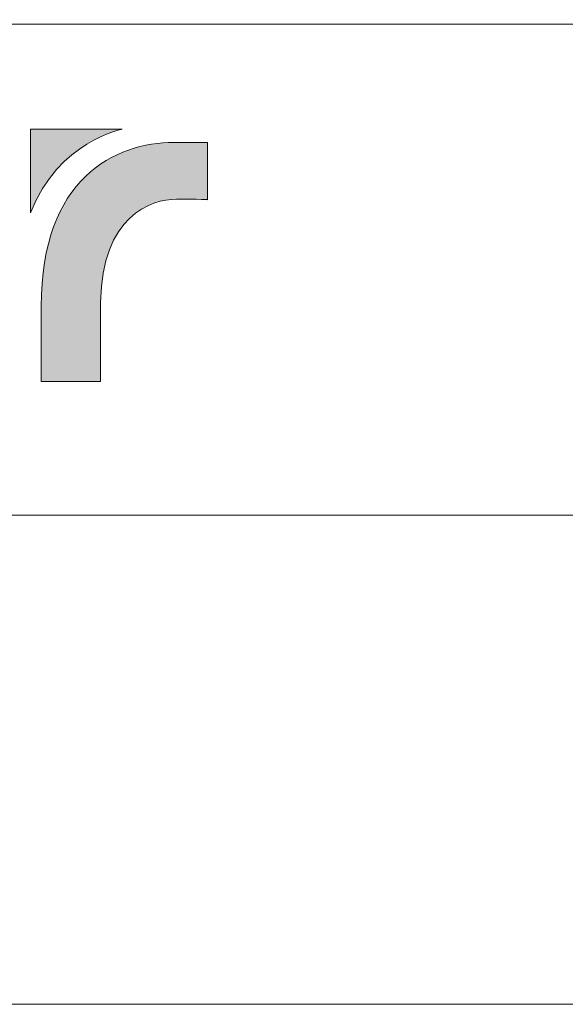
# Model space of a CAD drawing. Units: inches. Extents: x -1295 to 1505, y -1831 to 2129.
# Drawn here: x 1044 to 1183, y -1831 to -1580 of the extents above; entities that cross this region are included whole.
import ezdxf

# ---------------------------------------------------------------- set-up
doc = ezdxf.new("R2010")
doc.units = ezdxf.units.IN
doc.header["$MEASUREMENT"] = 0

# ---------------------------------------------------------------- blocks, each defined once
blk = doc.blocks.new('block 993')
at = {"layer": 'Defpoints', "color": 7, "lineweight": 9}
blk.add_lwpolyline([(-1259.28, -1706.39), (1470.24, -1706.39), (1470.24, 2101.23), (-1259.28, 2101.23), (-1259.28, -1706.39)], dxfattribs=at)
blk = doc.blocks.new('block 1094')
at = {"layer": 'Defpoints', "lineweight": 0}
blk.add_open_spline([(1046.41, -1629.21), (1046.41, -1629.21), (1046.41, -1607.87), (1046.41, -1607.87), (1046.41, -1607.87), (1069.81, -1607.87), (1069.81, -1607.87), (1069.81, -1607.87), (1053.66, -1610.9), (1046.41, -1629.21)], degree=3, knots=[0, 0, 0, 0, 1, 1, 1, 2, 2, 2, 3, 3, 3, 3], dxfattribs=at)
blk = doc.blocks.new('block 1095')
at = {"layer": 'Defpoints', "lineweight": 0}
blk.add_open_spline([(1046.41, -1629.21), (1046.41, -1629.21), (1046.41, -1607.87), (1046.41, -1607.87), (1046.41, -1607.87), (1069.81, -1607.87), (1069.81, -1607.87), (1069.81, -1607.87), (1053.66, -1610.9), (1046.41, -1629.21)], degree=3, knots=[0, 0, 0, 0, 1, 1, 1, 2, 2, 2, 3, 3, 3, 3], dxfattribs=at)
blk = doc.blocks.new('block 1096')
at = {"layer": 'Defpoints', "lineweight": 0}
blk.add_open_spline([(1046.41, -1629.21), (1046.41, -1629.21), (1046.41, -1607.87), (1046.41, -1607.87), (1046.41, -1607.87), (1069.81, -1607.87), (1069.81, -1607.87), (1069.81, -1607.87), (1053.66, -1610.9), (1046.41, -1629.21)], degree=3, knots=[0, 0, 0, 0, 1, 1, 1, 2, 2, 2, 3, 3, 3, 3], dxfattribs=at)
blk = doc.blocks.new('block 1097')
at = {"layer": 'Defpoints', "lineweight": 0}
blk.add_open_spline([(1046.41, -1629.21), (1046.41, -1629.21), (1046.41, -1607.87), (1046.41, -1607.87), (1046.41, -1607.87), (1069.81, -1607.87), (1069.81, -1607.87), (1069.81, -1607.87), (1053.66, -1610.9), (1046.41, -1629.21)], degree=3, knots=[0, 0, 0, 0, 1, 1, 1, 2, 2, 2, 3, 3, 3, 3], dxfattribs=at)
blk = doc.blocks.new('block 1098')
at = {"layer": 'Defpoints', "lineweight": 0}
blk.add_open_spline([(1046.41, -1629.21), (1046.41, -1629.21), (1046.41, -1607.87), (1046.41, -1607.87), (1046.41, -1607.87), (1069.81, -1607.87), (1069.81, -1607.87), (1069.81, -1607.87), (1053.66, -1610.9), (1046.41, -1629.21)], degree=3, knots=[0, 0, 0, 0, 1, 1, 1, 2, 2, 2, 3, 3, 3, 3], dxfattribs=at)
blk = doc.blocks.new('block 1099')
at = {"layer": 'Defpoints', "lineweight": 0}
blk.add_open_spline([(1046.41, -1629.21), (1046.41, -1629.21), (1046.41, -1607.87), (1046.41, -1607.87), (1046.41, -1607.87), (1069.81, -1607.87), (1069.81, -1607.87), (1069.81, -1607.87), (1053.66, -1610.9), (1046.41, -1629.21)], degree=3, knots=[0, 0, 0, 0, 1, 1, 1, 2, 2, 2, 3, 3, 3, 3], dxfattribs=at)
blk = doc.blocks.new('block 1100')
at = {"layer": 'Defpoints', "lineweight": 0}
blk.add_open_spline([(1046.41, -1629.21), (1046.41, -1629.21), (1046.41, -1607.87), (1046.41, -1607.87), (1046.41, -1607.87), (1069.81, -1607.87), (1069.81, -1607.87), (1069.81, -1607.87), (1053.66, -1610.9), (1046.41, -1629.21)], degree=3, knots=[0, 0, 0, 0, 1, 1, 1, 2, 2, 2, 3, 3, 3, 3], dxfattribs=at)
blk = doc.blocks.new('block 1101')
at = {"layer": 'Defpoints', "lineweight": 0}
blk.add_open_spline([(1046.41, -1629.21), (1046.41, -1629.21), (1046.41, -1607.87), (1046.41, -1607.87), (1046.41, -1607.87), (1069.81, -1607.87), (1069.81, -1607.87), (1069.81, -1607.87), (1053.66, -1610.9), (1046.41, -1629.21)], degree=3, knots=[0, 0, 0, 0, 1, 1, 1, 2, 2, 2, 3, 3, 3, 3], dxfattribs=at)
blk = doc.blocks.new('block 1102')
at = {"layer": 'Defpoints', "lineweight": 0}
blk.add_open_spline([(1046.41, -1629.21), (1046.41, -1629.21), (1046.41, -1607.87), (1046.41, -1607.87), (1046.41, -1607.87), (1069.81, -1607.87), (1069.81, -1607.87), (1069.81, -1607.87), (1053.66, -1610.9), (1046.41, -1629.21)], degree=3, knots=[0, 0, 0, 0, 1, 1, 1, 2, 2, 2, 3, 3, 3, 3], dxfattribs=at)
blk = doc.blocks.new('block 1103')
at = {"layer": 'Defpoints', "lineweight": 0}
blk.add_open_spline([(1046.41, -1629.21), (1046.41, -1629.21), (1046.41, -1607.87), (1046.41, -1607.87), (1046.41, -1607.87), (1069.81, -1607.87), (1069.81, -1607.87), (1069.81, -1607.87), (1053.66, -1610.9), (1046.41, -1629.21)], degree=3, knots=[0, 0, 0, 0, 1, 1, 1, 2, 2, 2, 3, 3, 3, 3], dxfattribs=at)
blk = doc.blocks.new('block 1104')
at = {"layer": 'Defpoints'}
h = blk.add_hatch(color=7, dxfattribs=at)
h.dxf.hatch_style = 2
edge = h.paths.add_edge_path()
edge.add_spline(control_points=[(1046.41, -1629.21), (1046.41, -1629.21), (1046.41, -1607.87), (1046.41, -1607.87), (1046.41, -1607.87), (1069.81, -1607.87), (1069.81, -1607.87), (1069.81, -1607.87), (1053.66, -1610.9), (1046.41, -1629.21)], knot_values=[0, 0, 0, 0, 1, 1, 1, 2, 2, 2, 3, 3, 3, 3], degree=3, periodic=1)
at = {"layer": 'Defpoints', "lineweight": 0}
blk.add_open_spline([(1046.41, -1629.21), (1046.41, -1629.21), (1046.41, -1607.87), (1046.41, -1607.87), (1046.41, -1607.87), (1069.81, -1607.87), (1069.81, -1607.87), (1069.81, -1607.87), (1053.66, -1610.9), (1046.41, -1629.21)], degree=3, knots=[0, 0, 0, 0, 1, 1, 1, 2, 2, 2, 3, 3, 3, 3], dxfattribs=at)
blk = doc.blocks.new('block 1105')
at = {"layer": 'Defpoints', "lineweight": 0}
blk.add_open_spline([(1064.34, -1652.06), (1064.34, -1652.06), (1064.34, -1672.31), (1064.34, -1672.31), (1064.34, -1672.31), (1049.18, -1672.31), (1049.18, -1672.31), (1049.18, -1672.31), (1049.18, -1670.02), (1049.18, -1653.11), (1049.18, -1620.4), (1068, -1611.25), (1083.14, -1611.25), (1087.96, -1611.25), (1091.63, -1611.25), (1091.63, -1611.25), (1091.63, -1611.25), (1091.63, -1625.89), (1091.63, -1625.89), (1091.63, -1625.89), (1092.63, -1625.74), (1083.73, -1625.74), (1077.11, -1625.74), (1064.71, -1630.02), (1064.34, -1652.06)], degree=3, knots=[0, 0, 0, 0, 1, 1, 1, 2, 2, 2, 3, 3, 3, 4, 4, 4, 5, 5, 5, 6, 6, 6, 7, 7, 7, 8, 8, 8, 8], dxfattribs=at)
blk = doc.blocks.new('block 1106')
at = {"layer": 'Defpoints', "lineweight": 0}
blk.add_open_spline([(1064.34, -1652.06), (1064.34, -1652.06), (1064.34, -1672.31), (1064.34, -1672.31), (1064.34, -1672.31), (1049.18, -1672.31), (1049.18, -1672.31), (1049.18, -1672.31), (1049.18, -1670.02), (1049.18, -1653.11), (1049.18, -1620.4), (1068, -1611.25), (1083.14, -1611.25), (1087.96, -1611.25), (1091.63, -1611.25), (1091.63, -1611.25), (1091.63, -1611.25), (1091.63, -1625.89), (1091.63, -1625.89), (1091.63, -1625.89), (1092.63, -1625.74), (1083.73, -1625.74), (1077.11, -1625.74), (1064.71, -1630.02), (1064.34, -1652.06)], degree=3, knots=[0, 0, 0, 0, 1, 1, 1, 2, 2, 2, 3, 3, 3, 4, 4, 4, 5, 5, 5, 6, 6, 6, 7, 7, 7, 8, 8, 8, 8], dxfattribs=at)
blk = doc.blocks.new('block 1107')
at = {"layer": 'Defpoints', "lineweight": 0}
blk.add_open_spline([(1064.34, -1652.06), (1064.34, -1652.06), (1064.34, -1672.31), (1064.34, -1672.31), (1064.34, -1672.31), (1049.18, -1672.31), (1049.18, -1672.31), (1049.18, -1672.31), (1049.18, -1670.02), (1049.18, -1653.11), (1049.18, -1620.4), (1068, -1611.25), (1083.14, -1611.25), (1087.96, -1611.25), (1091.63, -1611.25), (1091.63, -1611.25), (1091.63, -1611.25), (1091.63, -1625.89), (1091.63, -1625.89), (1091.63, -1625.89), (1092.63, -1625.74), (1083.73, -1625.74), (1077.11, -1625.74), (1064.71, -1630.02), (1064.34, -1652.06)], degree=3, knots=[0, 0, 0, 0, 1, 1, 1, 2, 2, 2, 3, 3, 3, 4, 4, 4, 5, 5, 5, 6, 6, 6, 7, 7, 7, 8, 8, 8, 8], dxfattribs=at)
blk = doc.blocks.new('block 1108')
at = {"layer": 'Defpoints', "lineweight": 0}
blk.add_open_spline([(1064.34, -1652.06), (1064.34, -1652.06), (1064.34, -1672.31), (1064.34, -1672.31), (1064.34, -1672.31), (1049.18, -1672.31), (1049.18, -1672.31), (1049.18, -1672.31), (1049.18, -1670.02), (1049.18, -1653.11), (1049.18, -1620.4), (1068, -1611.25), (1083.14, -1611.25), (1087.96, -1611.25), (1091.63, -1611.25), (1091.63, -1611.25), (1091.63, -1611.25), (1091.63, -1625.89), (1091.63, -1625.89), (1091.63, -1625.89), (1092.63, -1625.74), (1083.73, -1625.74), (1077.11, -1625.74), (1064.71, -1630.02), (1064.34, -1652.06)], degree=3, knots=[0, 0, 0, 0, 1, 1, 1, 2, 2, 2, 3, 3, 3, 4, 4, 4, 5, 5, 5, 6, 6, 6, 7, 7, 7, 8, 8, 8, 8], dxfattribs=at)
blk = doc.blocks.new('block 1109')
at = {"layer": 'Defpoints', "lineweight": 0}
blk.add_open_spline([(1064.34, -1652.06), (1064.34, -1652.06), (1064.34, -1672.31), (1064.34, -1672.31), (1064.34, -1672.31), (1049.18, -1672.31), (1049.18, -1672.31), (1049.18, -1672.31), (1049.18, -1670.02), (1049.18, -1653.11), (1049.18, -1620.4), (1068, -1611.25), (1083.14, -1611.25), (1087.96, -1611.25), (1091.63, -1611.25), (1091.63, -1611.25), (1091.63, -1611.25), (1091.63, -1625.89), (1091.63, -1625.89), (1091.63, -1625.89), (1092.63, -1625.74), (1083.73, -1625.74), (1077.11, -1625.74), (1064.71, -1630.02), (1064.34, -1652.06)], degree=3, knots=[0, 0, 0, 0, 1, 1, 1, 2, 2, 2, 3, 3, 3, 4, 4, 4, 5, 5, 5, 6, 6, 6, 7, 7, 7, 8, 8, 8, 8], dxfattribs=at)
blk = doc.blocks.new('block 1110')
at = {"layer": 'Defpoints', "lineweight": 0}
blk.add_open_spline([(1064.34, -1652.06), (1064.34, -1652.06), (1064.34, -1672.31), (1064.34, -1672.31), (1064.34, -1672.31), (1049.18, -1672.31), (1049.18, -1672.31), (1049.18, -1672.31), (1049.18, -1670.02), (1049.18, -1653.11), (1049.18, -1620.4), (1068, -1611.25), (1083.14, -1611.25), (1087.96, -1611.25), (1091.63, -1611.25), (1091.63, -1611.25), (1091.63, -1611.25), (1091.63, -1625.89), (1091.63, -1625.89), (1091.63, -1625.89), (1092.63, -1625.74), (1083.73, -1625.74), (1077.11, -1625.74), (1064.71, -1630.02), (1064.34, -1652.06)], degree=3, knots=[0, 0, 0, 0, 1, 1, 1, 2, 2, 2, 3, 3, 3, 4, 4, 4, 5, 5, 5, 6, 6, 6, 7, 7, 7, 8, 8, 8, 8], dxfattribs=at)
blk = doc.blocks.new('block 1111')
at = {"layer": 'Defpoints', "lineweight": 0}
blk.add_open_spline([(1064.34, -1652.06), (1064.34, -1652.06), (1064.34, -1672.31), (1064.34, -1672.31), (1064.34, -1672.31), (1049.18, -1672.31), (1049.18, -1672.31), (1049.18, -1672.31), (1049.18, -1670.02), (1049.18, -1653.11), (1049.18, -1620.4), (1068, -1611.25), (1083.14, -1611.25), (1087.96, -1611.25), (1091.63, -1611.25), (1091.63, -1611.25), (1091.63, -1611.25), (1091.63, -1625.89), (1091.63, -1625.89), (1091.63, -1625.89), (1092.63, -1625.74), (1083.73, -1625.74), (1077.11, -1625.74), (1064.71, -1630.02), (1064.34, -1652.06)], degree=3, knots=[0, 0, 0, 0, 1, 1, 1, 2, 2, 2, 3, 3, 3, 4, 4, 4, 5, 5, 5, 6, 6, 6, 7, 7, 7, 8, 8, 8, 8], dxfattribs=at)
blk = doc.blocks.new('block 1112')
at = {"layer": 'Defpoints', "lineweight": 0}
blk.add_open_spline([(1064.34, -1652.06), (1064.34, -1652.06), (1064.34, -1672.31), (1064.34, -1672.31), (1064.34, -1672.31), (1049.18, -1672.31), (1049.18, -1672.31), (1049.18, -1672.31), (1049.18, -1670.02), (1049.18, -1653.11), (1049.18, -1620.4), (1068, -1611.25), (1083.14, -1611.25), (1087.96, -1611.25), (1091.63, -1611.25), (1091.63, -1611.25), (1091.63, -1611.25), (1091.63, -1625.89), (1091.63, -1625.89), (1091.63, -1625.89), (1092.63, -1625.74), (1083.73, -1625.74), (1077.11, -1625.74), (1064.71, -1630.02), (1064.34, -1652.06)], degree=3, knots=[0, 0, 0, 0, 1, 1, 1, 2, 2, 2, 3, 3, 3, 4, 4, 4, 5, 5, 5, 6, 6, 6, 7, 7, 7, 8, 8, 8, 8], dxfattribs=at)
blk = doc.blocks.new('block 1113')
at = {"layer": 'Defpoints', "lineweight": 0}
blk.add_open_spline([(1064.34, -1652.06), (1064.34, -1652.06), (1064.34, -1672.31), (1064.34, -1672.31), (1064.34, -1672.31), (1049.18, -1672.31), (1049.18, -1672.31), (1049.18, -1672.31), (1049.18, -1670.02), (1049.18, -1653.11), (1049.18, -1620.4), (1068, -1611.25), (1083.14, -1611.25), (1087.96, -1611.25), (1091.63, -1611.25), (1091.63, -1611.25), (1091.63, -1611.25), (1091.63, -1625.89), (1091.63, -1625.89), (1091.63, -1625.89), (1092.63, -1625.74), (1083.73, -1625.74), (1077.11, -1625.74), (1064.71, -1630.02), (1064.34, -1652.06)], degree=3, knots=[0, 0, 0, 0, 1, 1, 1, 2, 2, 2, 3, 3, 3, 4, 4, 4, 5, 5, 5, 6, 6, 6, 7, 7, 7, 8, 8, 8, 8], dxfattribs=at)
blk = doc.blocks.new('block 1114')
at = {"layer": 'Defpoints', "lineweight": 0}
blk.add_open_spline([(1064.34, -1652.06), (1064.34, -1652.06), (1064.34, -1672.31), (1064.34, -1672.31), (1064.34, -1672.31), (1049.18, -1672.31), (1049.18, -1672.31), (1049.18, -1672.31), (1049.18, -1670.02), (1049.18, -1653.11), (1049.18, -1620.4), (1068, -1611.25), (1083.14, -1611.25), (1087.96, -1611.25), (1091.63, -1611.25), (1091.63, -1611.25), (1091.63, -1611.25), (1091.63, -1625.89), (1091.63, -1625.89), (1091.63, -1625.89), (1092.63, -1625.74), (1083.73, -1625.74), (1077.11, -1625.74), (1064.71, -1630.02), (1064.34, -1652.06)], degree=3, knots=[0, 0, 0, 0, 1, 1, 1, 2, 2, 2, 3, 3, 3, 4, 4, 4, 5, 5, 5, 6, 6, 6, 7, 7, 7, 8, 8, 8, 8], dxfattribs=at)
blk = doc.blocks.new('block 1115')
at = {"layer": 'Defpoints'}
h = blk.add_hatch(color=7, dxfattribs=at)
h.dxf.hatch_style = 2
edge = h.paths.add_edge_path()
edge.add_spline(control_points=[(1064.34, -1652.06), (1064.34, -1652.06), (1064.34, -1672.31), (1064.34, -1672.31), (1064.34, -1672.31), (1049.18, -1672.31), (1049.18, -1672.31), (1049.18, -1672.31), (1049.18, -1670.02), (1049.18, -1653.11), (1049.18, -1620.4), (1068, -1611.25), (1083.14, -1611.25), (1087.96, -1611.25), (1091.63, -1611.25), (1091.63, -1611.25), (1091.63, -1611.25), (1091.63, -1625.89), (1091.63, -1625.89), (1091.63, -1625.89), (1092.63, -1625.74), (1083.73, -1625.74), (1077.11, -1625.74), (1064.71, -1630.02), (1064.34, -1652.06)], knot_values=[0, 0, 0, 0, 1, 1, 1, 2, 2, 2, 3, 3, 3, 4, 4, 4, 5, 5, 5, 6, 6, 6, 7, 7, 7, 8, 8, 8, 8], degree=3, periodic=1)
at = {"layer": 'Defpoints', "lineweight": 0}
blk.add_open_spline([(1064.34, -1652.06), (1064.34, -1652.06), (1064.34, -1672.31), (1064.34, -1672.31), (1064.34, -1672.31), (1049.18, -1672.31), (1049.18, -1672.31), (1049.18, -1672.31), (1049.18, -1670.02), (1049.18, -1653.11), (1049.18, -1620.4), (1068, -1611.25), (1083.14, -1611.25), (1087.96, -1611.25), (1091.63, -1611.25), (1091.63, -1611.25), (1091.63, -1611.25), (1091.63, -1625.89), (1091.63, -1625.89), (1091.63, -1625.89), (1092.63, -1625.74), (1083.73, -1625.74), (1077.11, -1625.74), (1064.71, -1630.02), (1064.34, -1652.06)], degree=3, knots=[0, 0, 0, 0, 1, 1, 1, 2, 2, 2, 3, 3, 3, 4, 4, 4, 5, 5, 5, 6, 6, 6, 7, 7, 7, 8, 8, 8, 8], dxfattribs=at)
blk = doc.blocks.new('block 1118')
at = {"layer": 'Defpoints', "color": 7, "lineweight": 9}
blk.add_lwpolyline([(1470.21, -1581.08), (-368.28, -1581.08)], dxfattribs=at)
blk = doc.blocks.new('block 1126')
at = {"layer": 'Defpoints', "lineweight": 0}
blk.add_lwpolyline([(1505.13, -1831.3), (-1294.87, -1831.3), (-1294.87, 2128.7), (1505.13, 2128.7), (1505.13, -1831.3)], dxfattribs=at)

msp = doc.modelspace()

# ---------------------------------------------------------------- block references
at = {"layer": 'Defpoints'}
for name in ['block 1126', 'block 993', 'block 1118', 'block 1094', 'block 1095', 'block 1096', 'block 1097', 'block 1098', 'block 1099', 'block 1100', 'block 1101', 'block 1102', 'block 1103', 'block 1104', 'block 1105', 'block 1106', 'block 1107', 'block 1108', 'block 1109', 'block 1110', 'block 1111', 'block 1112', 'block 1113', 'block 1114', 'block 1115']:
    msp.add_blockref(name, (0, 0), dxfattribs=at)

doc.saveas('drawing.dxf')
